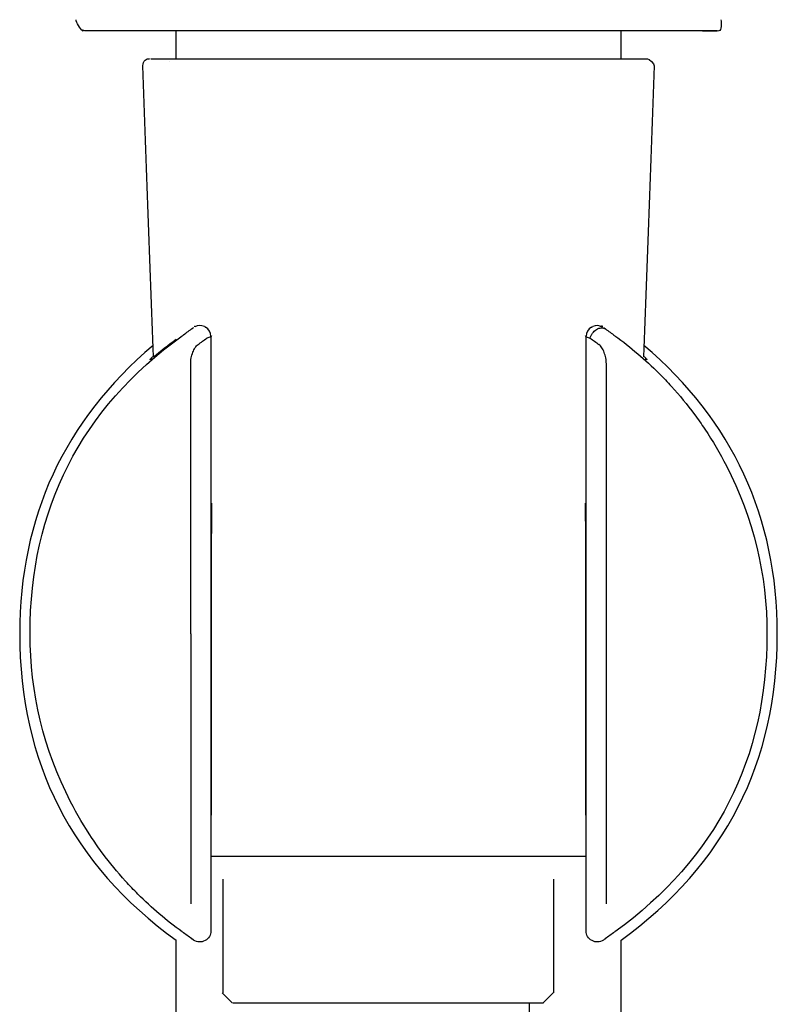
# Model space of a CAD drawing. Units: inches. Extents: x -160 to 370, y -492 to 789.
# Drawn here: x -97 to -63, y 163 to 208 of the extents above; entities that cross this region are included whole.
import ezdxf

# ---------------------------------------------------------------- set-up
doc = ezdxf.new("R2010")
doc.units = ezdxf.units.IN
doc.header["$MEASUREMENT"] = 0

# ---------------------------------------------------------------- blocks, each defined once
blk = doc.blocks.new('block 4')
at = {"color": 7, "lineweight": 25, "true_color": 0xffffff}
blk.add_open_spline([(-90.686, 192.46), (-90.839, 196.681), (-90.998, 201.041), (-91.161, 205.555)], degree=3, dxfattribs=at)
blk = doc.blocks.new('block 5')
at = {"color": 7, "lineweight": 25, "true_color": 0xffffff}
blk.add_open_spline([(-68.184, 205.555), (-68.347, 201.051), (-68.505, 196.691), (-68.658, 192.46)], degree=3, dxfattribs=at)
blk = doc.blocks.new('block 6')
at = {"color": 7, "lineweight": 25, "true_color": 0xffffff}
blk.add_open_spline([(-91.161, 205.555), (-91.161, 205.558), (-91.161, 205.562), (-91.161, 205.566)], degree=3, dxfattribs=at)
blk = doc.blocks.new('block 7')
at = {"color": 7, "lineweight": 25, "true_color": 0xffffff}
blk.add_open_spline([(-68.183, 205.566), (-68.183, 205.562), (-68.183, 205.558), (-68.184, 205.555)], degree=3, dxfattribs=at)
blk = doc.blocks.new('block 8')
at = {"color": 7, "lineweight": 25, "true_color": 0xffffff}
blk.add_open_spline([(-89.114, 205.866), (-86.633, 205.866), (-84.307, 205.866), (-82.109, 205.866)], degree=3, dxfattribs=at)
blk = doc.blocks.new('block 9')
at = {"color": 7, "lineweight": 25, "true_color": 0xffffff}
blk.add_open_spline([(-89.231, 205.866), (-89.223, 205.866), (-89.215, 205.866), (-89.206, 205.866)], degree=3, dxfattribs=at)
blk = doc.blocks.new('block 10')
at = {"color": 7, "lineweight": 25, "true_color": 0xffffff}
blk.add_open_spline([(-89.329, 205.866), (-89.325, 205.866), (-89.321, 205.866), (-89.317, 205.866)], degree=3, dxfattribs=at)
blk = doc.blocks.new('block 11')
at = {"color": 7, "lineweight": 25, "true_color": 0xffffff}
blk.add_open_spline([(-89.442, 205.866), (-89.437, 205.866), (-89.432, 205.866), (-89.432, 205.866)], degree=3, dxfattribs=at)
blk = doc.blocks.new('block 12')
at = {"color": 7, "lineweight": 25, "true_color": 0xffffff}
blk.add_open_spline([(-89.525, 205.866), (-89.518, 205.866), (-89.51, 205.866), (-89.502, 205.866)], degree=3, dxfattribs=at)
blk = doc.blocks.new('block 13')
at = {"color": 7, "lineweight": 25, "true_color": 0xffffff}
blk.add_open_spline([(-89.658, 205.866), (-89.63, 205.866), (-89.602, 205.866), (-89.574, 205.866)], degree=3, dxfattribs=at)
blk = doc.blocks.new('block 14')
at = {"color": 7, "lineweight": 25, "true_color": 0xffffff}
blk.add_open_spline([(-89.728, 205.866), (-89.723, 205.866), (-89.717, 205.866), (-89.711, 205.866)], degree=3, dxfattribs=at)
blk = doc.blocks.new('block 15')
at = {"color": 7, "lineweight": 25, "true_color": 0xffffff}
blk.add_open_spline([(-89.863, 205.866), (-89.827, 205.866), (-89.791, 205.866), (-89.755, 205.866)], degree=3, dxfattribs=at)
blk = doc.blocks.new('block 16')
at = {"color": 7, "lineweight": 25, "true_color": 0xffffff}
blk.add_open_spline([(-89.884, 205.866), (-89.884, 205.866), (-89.874, 205.866), (-89.869, 205.866)], degree=3, dxfattribs=at)
blk = doc.blocks.new('block 17')
at = {"color": 7, "lineweight": 25, "true_color": 0xffffff}
blk.add_open_spline([(-89.97, 205.866), (-89.968, 205.866), (-89.966, 205.866), (-89.966, 205.866)], degree=3, dxfattribs=at)
blk = doc.blocks.new('block 18')
at = {"color": 7, "lineweight": 25, "true_color": 0xffffff}
blk.add_lwpolyline([(-90.808, 205.866), (-90.799, 205.866)], dxfattribs=at)
blk = doc.blocks.new('block 19')
at = {"color": 7, "lineweight": 25, "true_color": 0xffffff}
blk.add_lwpolyline([(-90.836, 205.866), (-90.834, 205.866)], dxfattribs=at)
blk = doc.blocks.new('block 20')
at = {"color": 7, "lineweight": 25, "true_color": 0xffffff}
blk.add_open_spline([(-90.851, 205.866), (-90.851, 205.866), (-90.846, 205.866), (-90.844, 205.866)], degree=3, dxfattribs=at)
blk = doc.blocks.new('block 21')
at = {"color": 7, "lineweight": 25, "true_color": 0xffffff}
blk.add_open_spline([(-90.861, 205.866), (-90.858, 205.866), (-90.856, 205.866), (-90.856, 205.866)], degree=3, dxfattribs=at)
blk = doc.blocks.new('block 22')
at = {"color": 7, "lineweight": 25, "true_color": 0xffffff}
blk.add_open_spline([(-91.161, 205.566), (-91.161, 205.648), (-91.116, 205.747), (-91.057, 205.806), (-90.999, 205.864), (-90.944, 205.866), (-90.861, 205.866)], degree=3, knots=[0, 0, 0, 0, 1, 1, 1, 2, 2, 2, 2], dxfattribs=at)
blk = doc.blocks.new('block 23')
at = {"color": 7, "lineweight": 25, "true_color": 0xffffff}
blk.add_open_spline([(-68.483, 205.866), (-68.4, 205.866), (-68.184, 205.637), (-68.184, 205.555)], degree=3, dxfattribs=at)
blk = doc.blocks.new('block 24')
at = {"color": 7, "lineweight": 25, "true_color": 0xffffff}
blk.add_open_spline([(-68.488, 205.866), (-68.488, 205.866), (-68.485, 205.866), (-68.484, 205.866)], degree=3, dxfattribs=at)
blk = doc.blocks.new('block 25')
at = {"color": 7, "lineweight": 25, "true_color": 0xffffff}
blk.add_open_spline([(-68.546, 205.866), (-68.528, 205.866), (-68.509, 205.866), (-68.491, 205.866)], degree=3, dxfattribs=at)
blk = doc.blocks.new('block 26')
at = {"color": 7, "lineweight": 25, "true_color": 0xffffff}
blk.add_open_spline([(-68.576, 205.866), (-68.567, 205.866), (-68.558, 205.866), (-68.549, 205.866)], degree=3, dxfattribs=at)
blk = doc.blocks.new('block 27')
at = {"color": 7, "lineweight": 25, "true_color": 0xffffff}
blk.add_open_spline([(-68.751, 205.866), (-68.694, 205.866), (-68.638, 205.866), (-68.582, 205.866)], degree=3, dxfattribs=at)
blk = doc.blocks.new('block 29')
at = {"color": 7, "lineweight": 25, "true_color": 0xffffff}
blk.add_open_spline([(-69.671, 205.866), (-69.671, 206.175), (-69.671, 206.54), (-69.671, 207.116)], degree=3, dxfattribs=at)
blk = doc.blocks.new('block 30')
at = {"color": 7, "lineweight": 25, "true_color": 0xffffff}
blk.add_open_spline([(-69.671, -361.141), (-69.671, -185.302), (-69.671, -9.599), (-69.671, 166.239)], degree=3, dxfattribs=at)
blk = doc.blocks.new('block 32')
at = {"color": 7, "lineweight": 25, "true_color": 0xffffff}
blk.add_open_spline([(-89.671, 205.866), (-89.671, 206.175), (-89.671, 206.54), (-89.671, 207.116)], degree=3, dxfattribs=at)
blk = doc.blocks.new('block 33')
at = {"color": 7, "lineweight": 25, "true_color": 0xffffff}
blk.add_open_spline([(-89.671, 25.543), (-89.671, 72.486), (-89.671, 119.295), (-89.671, 166.238)], degree=3, dxfattribs=at)
blk = doc.blocks.new('block 66')
at = {"color": 7, "lineweight": 25, "true_color": 0xffffff}
blk.add_open_spline([(-67.964, 191.724), (-67.772, 191.532), (-67.586, 191.336), (-67.404, 191.135)], degree=3, dxfattribs=at)
blk = doc.blocks.new('block 67')
at = {"color": 7, "lineweight": 25, "true_color": 0xffffff}
blk.add_open_spline([(-67.404, 191.135), (-67.039, 190.733), (-66.696, 190.315), (-66.373, 189.879)], degree=3, dxfattribs=at)
blk = doc.blocks.new('block 68')
at = {"color": 7, "lineweight": 25, "true_color": 0xffffff}
blk.add_open_spline([(-66.372, 189.879), (-66.211, 189.662), (-66.055, 189.44), (-65.904, 189.215)], degree=3, dxfattribs=at)
blk = doc.blocks.new('block 69')
at = {"color": 7, "lineweight": 25, "true_color": 0xffffff}
blk.add_open_spline([(-65.904, 189.215), (-65.55, 188.685), (-65.228, 188.137), (-64.937, 187.571)], degree=3, dxfattribs=at)
blk = doc.blocks.new('block 70')
at = {"color": 7, "lineweight": 25, "true_color": 0xffffff}
blk.add_open_spline([(-69.943, 193.412), (-69.239, 192.901), (-68.579, 192.338), (-67.964, 191.724)], degree=3, dxfattribs=at)
blk = doc.blocks.new('block 71')
at = {"color": 7, "lineweight": 25, "true_color": 0xffffff}
blk.add_open_spline([(-91.381, 168.307), (-91.572, 168.498), (-91.759, 168.695), (-91.941, 168.895)], degree=3, dxfattribs=at)
blk = doc.blocks.new('block 72')
at = {"color": 7, "lineweight": 25, "true_color": 0xffffff}
blk.add_open_spline([(-91.941, 168.895), (-92.305, 169.297), (-92.649, 169.716), (-92.972, 170.151)], degree=3, dxfattribs=at)
blk = doc.blocks.new('block 73')
at = {"color": 7, "lineweight": 25, "true_color": 0xffffff}
blk.add_open_spline([(-92.972, 170.151), (-93.134, 170.369), (-93.29, 170.59), (-93.44, 170.816)], degree=3, dxfattribs=at)
blk = doc.blocks.new('block 74')
at = {"color": 7, "lineweight": 25, "true_color": 0xffffff}
blk.add_open_spline([(-93.441, 170.816), (-93.795, 171.346), (-94.117, 171.894), (-94.408, 172.461)], degree=3, dxfattribs=at)
blk = doc.blocks.new('block 75')
at = {"color": 7, "lineweight": 25, "true_color": 0xffffff}
blk.add_open_spline([(-89.402, 166.619), (-90.106, 167.129), (-90.765, 167.692), (-91.381, 168.307)], degree=3, dxfattribs=at)
blk = doc.blocks.new('block 76')
at = {"color": 7, "lineweight": 25, "true_color": 0xffffff}
blk.add_open_spline([(-71.242, 168.381), (-71.243, 168.855), (-71.243, 169.329), (-71.244, 169.804)], degree=3, dxfattribs=at)
blk = doc.blocks.new('block 77')
at = {"color": 7, "lineweight": 25, "true_color": 0xffffff}
blk.add_open_spline([(-88.101, 169.803), (-88.102, 169.329), (-88.102, 168.855), (-88.103, 168.38)], degree=3, dxfattribs=at)
blk = doc.blocks.new('block 81')
at = {"color": 7, "lineweight": 25, "true_color": 0xffffff}
blk.add_open_spline([(-65.18, 207.623), (-65.178, 207.484), (-65.138, 207.128), (-65.277, 207.116), (-65.373, 207.107), (-65.539, 207.116), (-65.678, 207.115)], degree=3, knots=[0, 0, 0, 0, 1, 1, 1, 2, 2, 2, 2], dxfattribs=at)
blk = doc.blocks.new('block 85')
at = {"color": 7, "lineweight": 25, "true_color": 0xffffff}
blk.add_open_spline([(-93.665, 207.116), (-93.731, 207.116), (-93.797, 207.129), (-93.859, 207.155), (-93.918, 207.18), (-93.832, 207.075), (-93.877, 207.121), (-93.971, 207.215), (-94.168, 207.49), (-94.165, 207.623)], degree=3, knots=[0, 0, 0, 0, 1, 1, 1, 2, 2, 2, 3, 3, 3, 3], dxfattribs=at)
blk = doc.blocks.new('block 86')
at = {"color": 7, "lineweight": 25, "true_color": 0xffffff}
blk.add_open_spline([(-91.486, 207.116), (-91.671, 207.116), (-93.221, 207.116), (-93.646, 207.116)], degree=3, dxfattribs=at)
blk = doc.blocks.new('block 87')
at = {"color": 7, "lineweight": 25, "true_color": 0xffffff}
blk.add_open_spline([(-86.144, 207.116), (-87.071, 207.116), (-88.11, 207.116), (-89.318, 207.116)], degree=3, dxfattribs=at)
blk = doc.blocks.new('block 88')
at = {"color": 7, "lineweight": 25, "true_color": 0xffffff}
blk.add_open_spline([(-86.03, 207.116), (-86.034, 207.116), (-86.038, 207.116), (-86.041, 207.116)], degree=3, dxfattribs=at)
blk = doc.blocks.new('block 89')
at = {"color": 7, "lineweight": 25, "true_color": 0xffffff}
blk.add_open_spline([(-77.823, 207.116), (-77.875, 207.116), (-77.927, 207.116), (-77.979, 207.116)], degree=3, dxfattribs=at)
blk = doc.blocks.new('block 90')
at = {"color": 7, "lineweight": 25, "true_color": 0xffffff}
blk.add_open_spline([(-77.594, 207.116), (-77.65, 207.116), (-77.707, 207.116), (-77.764, 207.116)], degree=3, dxfattribs=at)
blk = doc.blocks.new('block 91')
at = {"color": 7, "lineweight": 25, "true_color": 0xffffff}
blk.add_open_spline([(-76.627, 207.116), (-76.855, 207.116), (-77.105, 207.116), (-77.588, 207.116)], degree=3, dxfattribs=at)
blk = doc.blocks.new('block 92')
at = {"color": 7, "lineweight": 25, "true_color": 0xffffff}
blk.add_open_spline([(-76.464, 207.116), (-76.5, 207.116), (-76.536, 207.116), (-76.572, 207.116)], degree=3, dxfattribs=at)
blk = doc.blocks.new('block 93')
at = {"color": 7, "lineweight": 25, "true_color": 0xffffff}
blk.add_open_spline([(-69.21, 207.116), (-69.224, 207.116), (-69.238, 207.116), (-69.253, 207.116)], degree=3, dxfattribs=at)
blk = doc.blocks.new('block 94')
at = {"color": 7, "lineweight": 25, "true_color": 0xffffff}
blk.add_open_spline([(-67.25, 207.116), (-67.769, 207.116), (-68.378, 207.116), (-69.173, 207.116)], degree=3, dxfattribs=at)
blk = doc.blocks.new('block 117')
at = {"color": 7, "lineweight": 25, "true_color": 0xffffff}
blk.add_open_spline([(-88.101, 170.015), (-85.96, 170.015), (-83.819, 170.015), (-81.679, 170.015)], degree=3, dxfattribs=at)
blk = doc.blocks.new('block 118')
at = {"color": 7, "lineweight": 25, "true_color": 0xffffff}
blk.add_open_spline([(-81.679, 170.015), (-78.2, 170.015), (-74.722, 170.015), (-71.244, 170.015)], degree=3, dxfattribs=at)
blk = doc.blocks.new('block 119')
at = {"color": 7, "lineweight": 25, "true_color": 0xffffff}
blk.add_open_spline([(-89.206, 205.866), (-89.175, 205.866), (-89.145, 205.866), (-89.114, 205.866)], degree=3, dxfattribs=at)
blk = doc.blocks.new('block 120')
at = {"color": 7, "lineweight": 25, "true_color": 0xffffff}
blk.add_open_spline([(-89.317, 205.866), (-89.288, 205.866), (-89.26, 205.866), (-89.231, 205.866)], degree=3, dxfattribs=at)
blk = doc.blocks.new('block 121')
at = {"color": 7, "lineweight": 25, "true_color": 0xffffff}
blk.add_open_spline([(-89.427, 205.866), (-89.394, 205.866), (-89.361, 205.866), (-89.329, 205.866)], degree=3, dxfattribs=at)
blk = doc.blocks.new('block 122')
at = {"color": 7, "lineweight": 25, "true_color": 0xffffff}
blk.add_open_spline([(-89.502, 205.866), (-89.482, 205.866), (-89.462, 205.866), (-89.442, 205.866)], degree=3, dxfattribs=at)
blk = doc.blocks.new('block 123')
at = {"color": 7, "lineweight": 25, "true_color": 0xffffff}
blk.add_open_spline([(-89.574, 205.866), (-89.558, 205.866), (-89.542, 205.866), (-89.525, 205.866)], degree=3, dxfattribs=at)
blk = doc.blocks.new('block 124')
at = {"color": 7, "lineweight": 25, "true_color": 0xffffff}
blk.add_open_spline([(-89.711, 205.866), (-89.693, 205.866), (-89.676, 205.866), (-89.658, 205.866)], degree=3, dxfattribs=at)
blk = doc.blocks.new('block 125')
at = {"color": 7, "lineweight": 25, "true_color": 0xffffff}
blk.add_open_spline([(-89.755, 205.866), (-89.746, 205.866), (-89.737, 205.866), (-89.728, 205.866)], degree=3, dxfattribs=at)
blk = doc.blocks.new('block 126')
at = {"color": 7, "lineweight": 25, "true_color": 0xffffff}
blk.add_open_spline([(-89.869, 205.866), (-89.869, 205.866), (-89.865, 205.866), (-89.863, 205.866)], degree=3, dxfattribs=at)
blk = doc.blocks.new('block 127')
at = {"color": 7, "lineweight": 25, "true_color": 0xffffff}
blk.add_open_spline([(-90.799, 205.866), (-90.772, 205.866), (-89.911, 205.866), (-89.884, 205.866)], degree=3, dxfattribs=at)
blk = doc.blocks.new('block 128')
at = {"color": 7, "lineweight": 25, "true_color": 0xffffff}
blk.add_lwpolyline([(-89.975, 205.724), (-89.975, 205.724)], dxfattribs=at)
blk = doc.blocks.new('block 129')
at = {"color": 7, "lineweight": 25, "true_color": 0xffffff}
blk.add_lwpolyline([(-90.799, 205.866), (-90.792, 205.866)], dxfattribs=at)
blk = doc.blocks.new('block 130')
at = {"color": 7, "lineweight": 25, "true_color": 0xffffff}
blk.add_lwpolyline([(-68.491, 205.866), (-68.488, 205.866)], dxfattribs=at)
blk = doc.blocks.new('block 131')
at = {"color": 7, "lineweight": 25, "true_color": 0xffffff}
blk.add_open_spline([(-68.549, 205.866), (-68.548, 205.866), (-68.547, 205.866), (-68.547, 205.866)], degree=3, dxfattribs=at)
blk = doc.blocks.new('block 132')
at = {"color": 7, "lineweight": 25, "true_color": 0xffffff}
blk.add_open_spline([(-68.582, 205.866), (-68.582, 205.866), (-68.578, 205.866), (-68.576, 205.866)], degree=3, dxfattribs=at)
blk = doc.blocks.new('block 133')
at = {"color": 7, "lineweight": 25, "true_color": 0xffffff}
blk.add_open_spline([(-82.103, 205.866), (-77.508, 205.866), (-73.062, 205.866), (-68.751, 205.866)], degree=3, dxfattribs=at)
blk = doc.blocks.new('block 163')
at = {"color": 7, "lineweight": 25, "true_color": 0xffffff}
blk.add_open_spline([(-96.696, 180.015), (-96.697, 174.229), (-94.355, 169.636), (-89.671, 166.238)], degree=3, dxfattribs=at)
blk = doc.blocks.new('block 164')
at = {"color": 7, "lineweight": 25, "true_color": 0xffffff}
blk.add_open_spline([(-69.671, 166.239), (-64.989, 169.638), (-62.648, 174.23), (-62.649, 180.015)], degree=3, dxfattribs=at)
blk = doc.blocks.new('block 165')
at = {"color": 7, "lineweight": 25, "true_color": 0xffffff}
blk.add_open_spline([(-62.649, 180.015), (-62.649, 185.26), (-64.646, 189.581), (-68.64, 192.98)], degree=3, dxfattribs=at)
blk = doc.blocks.new('block 166')
at = {"color": 7, "lineweight": 25, "true_color": 0xffffff}
blk.add_open_spline([(-90.705, 192.979), (-94.7, 189.581), (-96.697, 185.26), (-96.696, 180.015)], degree=3, dxfattribs=at)
blk = doc.blocks.new('block 167')
at = {"color": 7, "lineweight": 25, "true_color": 0xffffff}
blk.add_open_spline([(-69.961, 166.605), (-70.101, 166.502), (-70.242, 166.401), (-70.384, 166.302)], degree=3, dxfattribs=at)
blk = doc.blocks.new('block 168')
at = {"color": 7, "lineweight": 25, "true_color": 0xffffff}
blk.add_open_spline([(-70.37, 193.718), (-70.232, 193.623), (-70.096, 193.525), (-69.961, 193.425)], degree=3, dxfattribs=at)
blk = doc.blocks.new('block 169')
at = {"color": 7, "lineweight": 25, "true_color": 0xffffff}
blk.add_open_spline([(-71.005, 193.793), (-71.15, 193.702), (-71.228, 193.572), (-71.239, 193.402)], degree=3, dxfattribs=at)
blk = doc.blocks.new('block 170')
at = {"color": 7, "lineweight": 25, "true_color": 0xffffff}
blk.add_open_spline([(-70.491, 193.802), (-70.639, 193.887), (-70.791, 193.894), (-70.946, 193.824)], degree=3, dxfattribs=at)
blk = doc.blocks.new('block 171')
at = {"color": 7, "lineweight": 25, "true_color": 0xffffff}
blk.add_open_spline([(-70.463, 193.784), (-70.459, 193.78), (-70.428, 193.758), (-70.37, 193.718)], degree=3, dxfattribs=at)
blk = doc.blocks.new('block 172')
at = {"color": 7, "lineweight": 25, "true_color": 0xffffff}
blk.add_open_spline([(-70.494, 193.823), (-70.51, 193.833), (-70.526, 193.843), (-70.543, 193.851)], degree=3, dxfattribs=at)
blk = doc.blocks.new('block 173')
at = {"color": 7, "lineweight": 25, "true_color": 0xffffff}
blk.add_open_spline([(-70.617, 193.851), (-70.606, 193.848), (-70.595, 193.845), (-70.584, 193.842)], degree=3, dxfattribs=at)
blk = doc.blocks.new('block 174')
at = {"color": 7, "lineweight": 25, "true_color": 0xffffff}
blk.add_open_spline([(-71.005, 193.792), (-70.986, 193.804), (-70.967, 193.815), (-70.946, 193.824)], degree=3, dxfattribs=at)
blk = doc.blocks.new('block 175')
at = {"color": 7, "lineweight": 25, "true_color": 0xffffff}
blk.add_open_spline([(-71.241, 193.368), (-71.241, 193.375), (-71.24, 193.382), (-71.24, 193.388)], degree=3, dxfattribs=at)
blk = doc.blocks.new('block 176')
at = {"color": 7, "lineweight": 25, "true_color": 0xffffff}
blk.add_open_spline([(-88.822, 193.84), (-88.832, 193.835), (-88.841, 193.829), (-88.851, 193.823)], degree=3, dxfattribs=at)
blk = doc.blocks.new('block 177')
at = {"color": 7, "lineweight": 25, "true_color": 0xffffff}
blk.add_open_spline([(-88.105, 193.388), (-88.104, 193.382), (-88.104, 193.375), (-88.104, 193.368)], degree=3, dxfattribs=at)
blk = doc.blocks.new('block 178')
at = {"color": 7, "lineweight": 25, "true_color": 0xffffff}
blk.add_open_spline([(-88.399, 193.824), (-88.378, 193.815), (-88.359, 193.804), (-88.34, 193.792)], degree=3, dxfattribs=at)
blk = doc.blocks.new('block 179')
at = {"color": 7, "lineweight": 25, "true_color": 0xffffff}
blk.add_open_spline([(-88.398, 193.824), (-88.545, 193.89), (-88.69, 193.886), (-88.833, 193.813)], degree=3, dxfattribs=at)
blk = doc.blocks.new('block 180')
at = {"color": 7, "lineweight": 25, "true_color": 0xffffff}
blk.add_open_spline([(-88.105, 193.402), (-88.117, 193.572), (-88.195, 193.702), (-88.34, 193.793)], degree=3, dxfattribs=at)
blk = doc.blocks.new('block 181')
at = {"color": 7, "lineweight": 25, "true_color": 0xffffff}
blk.add_open_spline([(-88.975, 193.718), (-88.917, 193.758), (-88.886, 193.78), (-88.882, 193.784)], degree=3, dxfattribs=at)
blk = doc.blocks.new('block 182')
at = {"color": 7, "lineweight": 25, "true_color": 0xffffff}
blk.add_open_spline([(-89.384, 193.425), (-89.249, 193.525), (-89.113, 193.623), (-88.975, 193.718)], degree=3, dxfattribs=at)
blk = doc.blocks.new('block 183')
at = {"color": 7, "lineweight": 25, "true_color": 0xffffff}
blk.add_open_spline([(-88.961, 166.302), (-89.103, 166.401), (-89.244, 166.502), (-89.384, 166.605)], degree=3, dxfattribs=at)
blk = doc.blocks.new('block 184')
at = {"color": 7, "lineweight": 25, "true_color": 0xffffff}
blk.add_open_spline([(-88.883, 166.248), (-88.887, 166.251), (-88.913, 166.27), (-88.961, 166.302)], degree=3, dxfattribs=at)
blk = doc.blocks.new('block 185')
at = {"color": 7, "lineweight": 25, "true_color": 0xffffff}
blk.add_open_spline([(-70.456, 166.25), (-70.452, 166.253), (-70.447, 166.256), (-70.44, 166.26), (-70.425, 166.27), (-70.4, 166.286), (-70.36, 166.313)], degree=3, knots=[0, 0, 0, 0, 1, 1, 1, 2, 2, 2, 2], dxfattribs=at)
blk = doc.blocks.new('block 186')
at = {"color": 7, "lineweight": 25, "true_color": 0xffffff}
blk.add_open_spline([(-63.112, 180.015), (-63.113, 174.389), (-65.389, 169.923), (-69.943, 166.618)], degree=3, dxfattribs=at)
blk = doc.blocks.new('block 187')
at = {"color": 7, "lineweight": 25, "true_color": 0xffffff}
blk.add_open_spline([(-64.937, 187.571), (-63.721, 185.199), (-63.112, 182.681), (-63.112, 180.015)], degree=3, dxfattribs=at)
blk = doc.blocks.new('block 188')
at = {"color": 7, "lineweight": 25, "true_color": 0xffffff}
blk.add_open_spline([(-96.232, 180.015), (-96.232, 185.642), (-93.955, 190.107), (-89.402, 193.412)], degree=3, dxfattribs=at)
blk = doc.blocks.new('block 189')
at = {"color": 7, "lineweight": 25, "true_color": 0xffffff}
blk.add_open_spline([(-94.408, 172.461), (-95.624, 174.832), (-96.232, 177.35), (-96.232, 180.015)], degree=3, dxfattribs=at)
blk = doc.blocks.new('block 190')
at = {"color": 7, "lineweight": 25, "true_color": 0xffffff}
blk.add_open_spline([(-88.985, 166.313), (-88.944, 166.286), (-88.92, 166.27), (-88.904, 166.26), (-88.9, 166.257), (-88.897, 166.255), (-88.897, 166.255)], degree=3, knots=[0, 0, 0, 0, 1, 1, 1, 2, 2, 2, 2], dxfattribs=at)
blk = doc.blocks.new('block 191')
at = {"color": 7, "lineweight": 25, "true_color": 0xffffff}
blk.add_open_spline([(-68.58, 192.396), (-68.546, 192.369), (-68.522, 192.351), (-68.51, 192.343), (-68.487, 192.328), (-68.502, 192.348), (-68.555, 192.401), (-68.58, 192.427), (-68.614, 192.46), (-68.657, 192.5)], degree=3, knots=[0, 0, 0, 0, 1, 1, 1, 2, 2, 2, 3, 3, 3, 3], dxfattribs=at)
blk = doc.blocks.new('block 192')
at = {"color": 7, "lineweight": 25, "true_color": 0xffffff}
blk.add_open_spline([(-90.686, 192.46), (-90.356, 192.735), (-90.018, 193.001), (-89.671, 193.257)], degree=3, dxfattribs=at)
blk = doc.blocks.new('block 193')
at = {"color": 7, "lineweight": 25, "true_color": 0xffffff}
blk.add_open_spline([(-90.688, 192.5), (-90.73, 192.46), (-90.765, 192.426), (-90.79, 192.401), (-90.843, 192.347), (-90.858, 192.327), (-90.835, 192.342), (-90.822, 192.351), (-90.797, 192.37), (-90.761, 192.399)], degree=3, knots=[0, 0, 0, 0, 1, 1, 1, 2, 2, 2, 3, 3, 3, 3], dxfattribs=at)
blk = doc.blocks.new('block 194')
at = {"color": 7, "lineweight": 25, "true_color": 0xffffff}
blk.add_open_spline([(-89.318, 207.116), (-89.478, 207.116), (-89.635, 207.116), (-89.789, 207.116), (-90.303, 207.116), (-90.837, 207.116), (-91.486, 207.116)], degree=3, knots=[0, 0, 0, 0, 1, 1, 1, 2, 2, 2, 2], dxfattribs=at)
blk = doc.blocks.new('block 195')
at = {"color": 7, "lineweight": 25, "true_color": 0xffffff}
blk.add_open_spline([(-86.041, 207.116), (-86.075, 207.116), (-86.109, 207.116), (-86.144, 207.116)], degree=3, dxfattribs=at)
blk = doc.blocks.new('block 196')
at = {"color": 7, "lineweight": 25, "true_color": 0xffffff}
blk.add_open_spline([(-82.714, 207.116), (-83.48, 207.116), (-84.329, 207.116), (-85.319, 207.116), (-85.559, 207.116), (-85.797, 207.116), (-86.03, 207.116)], degree=3, knots=[0, 0, 0, 0, 1, 1, 1, 2, 2, 2, 2], dxfattribs=at)
blk = doc.blocks.new('block 197')
at = {"color": 7, "lineweight": 25, "true_color": 0xffffff}
blk.add_open_spline([(-77.979, 207.116), (-78.645, 207.116), (-79.317, 207.116), (-79.989, 207.116), (-80.777, 207.116), (-81.667, 207.116), (-82.714, 207.116)], degree=3, knots=[0, 0, 0, 0, 1, 1, 1, 2, 2, 2, 2], dxfattribs=at)
blk = doc.blocks.new('block 198')
at = {"color": 7, "lineweight": 25, "true_color": 0xffffff}
blk.add_open_spline([(-77.764, 207.116), (-77.783, 207.116), (-77.803, 207.116), (-77.823, 207.116)], degree=3, dxfattribs=at)
blk = doc.blocks.new('block 199')
at = {"color": 7, "lineweight": 25, "true_color": 0xffffff}
blk.add_lwpolyline([(-77.588, 207.116), (-77.594, 207.116)], dxfattribs=at)
blk = doc.blocks.new('block 200')
at = {"color": 7, "lineweight": 25, "true_color": 0xffffff}
blk.add_open_spline([(-76.572, 207.116), (-76.591, 207.116), (-76.609, 207.116), (-76.627, 207.116)], degree=3, dxfattribs=at)
blk = doc.blocks.new('block 201')
at = {"color": 7, "lineweight": 25, "true_color": 0xffffff}
blk.add_open_spline([(-72.16, 207.116), (-72.934, 207.116), (-73.755, 207.116), (-74.611, 207.116), (-75.095, 207.116), (-75.68, 207.116), (-76.464, 207.116)], degree=3, knots=[0, 0, 0, 0, 1, 1, 1, 2, 2, 2, 2], dxfattribs=at)
blk = doc.blocks.new('block 202')
at = {"color": 7, "lineweight": 25, "true_color": 0xffffff}
blk.add_open_spline([(-69.253, 207.116), (-70.092, 207.116), (-71.04, 207.116), (-72.16, 207.116)], degree=3, dxfattribs=at)
blk = doc.blocks.new('block 203')
at = {"color": 7, "lineweight": 25, "true_color": 0xffffff}
blk.add_open_spline([(-69.173, 207.116), (-69.186, 207.116), (-69.198, 207.116), (-69.21, 207.116)], degree=3, dxfattribs=at)
blk = doc.blocks.new('block 204')
at = {"color": 7, "lineweight": 25, "true_color": 0xffffff}
blk.add_open_spline([(-66.007, 207.116), (-64.407, 207.116), (-66.153, 207.116), (-66.867, 207.116), (-66.987, 207.116), (-67.114, 207.116), (-67.25, 207.116)], degree=3, knots=[0, 0, 0, 0, 1, 1, 1, 2, 2, 2, 2], dxfattribs=at)
blk = doc.blocks.new('block 205')
at = {"color": 7, "lineweight": 25, "true_color": 0xffffff}
blk.add_open_spline([(-93.646, 207.116), (-93.646, 207.116), (-93.658, 207.116), (-93.665, 207.116)], degree=3, dxfattribs=at)
blk = doc.blocks.new('block 389')
at = {"color": 7, "lineweight": 25, "true_color": 0xffffff}
blk.add_open_spline([(-89.013, 180.015), (-89.013, 184.061), (-89.013, 188.106), (-89.013, 192.152)], degree=3, dxfattribs=at)
blk = doc.blocks.new('block 390')
at = {"color": 7, "lineweight": 25, "true_color": 0xffffff}
blk.add_open_spline([(-70.332, 167.878), (-70.332, 171.924), (-70.332, 175.97), (-70.332, 180.015)], degree=3, dxfattribs=at)
blk = doc.blocks.new('block 391')
at = {"color": 7, "lineweight": 25, "true_color": 0xffffff}
blk.add_open_spline([(-71.06, 193.305), (-70.927, 193.212), (-70.794, 193.117), (-70.664, 193.021)], degree=3, dxfattribs=at)
blk = doc.blocks.new('block 392')
at = {"color": 7, "lineweight": 25, "true_color": 0xffffff}
blk.add_open_spline([(-70.331, 192.152), (-70.332, 192.241), (-70.341, 192.331), (-70.358, 192.418), (-70.375, 192.505), (-70.399, 192.589), (-70.428, 192.665), (-70.458, 192.745), (-70.494, 192.817), (-70.534, 192.877), (-70.574, 192.937), (-70.618, 192.987), (-70.664, 193.021)], degree=3, knots=[0, 0, 0, 0, 1, 1, 1, 2, 2, 2, 3, 3, 3, 4, 4, 4, 4], dxfattribs=at)
blk = doc.blocks.new('block 393')
at = {"color": 7, "lineweight": 25, "true_color": 0xffffff}
blk.add_open_spline([(-70.332, 180.015), (-70.331, 184.061), (-70.331, 188.106), (-70.331, 192.152)], degree=3, dxfattribs=at)
blk = doc.blocks.new('block 394')
at = {"color": 7, "lineweight": 25, "true_color": 0xffffff}
blk.add_lwpolyline([(-89.013, 192.152), (-89.012, 192.217), (-89.007, 192.283), (-88.999, 192.349), (-88.988, 192.415), (-88.973, 192.481), (-88.956, 192.546), (-88.937, 192.609), (-88.915, 192.669), (-88.891, 192.727), (-88.865, 192.782), (-88.837, 192.833), (-88.808, 192.88), (-88.777, 192.923), (-88.746, 192.961), (-88.714, 192.993), (-88.681, 193.02)], dxfattribs=at)
blk = doc.blocks.new('block 395')
at = {"color": 7, "lineweight": 25, "true_color": 0xffffff}
blk.add_open_spline([(-88.681, 193.02), (-88.55, 193.117), (-88.418, 193.212), (-88.285, 193.305)], degree=3, dxfattribs=at)
blk = doc.blocks.new('block 396')
at = {"color": 7, "lineweight": 25, "true_color": 0xffffff}
blk.add_open_spline([(-89.013, 180.015), (-89.013, 175.97), (-89.013, 171.924), (-89.013, 167.878)], degree=3, dxfattribs=at)
blk = doc.blocks.new('block 397')
at = {"color": 7, "lineweight": 25, "true_color": 0xffffff}
blk.add_lwpolyline([(-71.06, 193.304), (-71.06, 193.304)], dxfattribs=at)
blk = doc.blocks.new('block 398')
at = {"color": 7, "lineweight": 25, "true_color": 0xffffff}
blk.add_open_spline([(-70.462, 166.247), (-70.628, 166.136), (-70.8, 166.128), (-70.976, 166.222), (-71.152, 166.316), (-71.24, 166.463), (-71.24, 166.662)], degree=3, knots=[0, 0, 0, 0, 1, 1, 1, 2, 2, 2, 2], dxfattribs=at)
blk = doc.blocks.new('block 399')
at = {"color": 7, "lineweight": 25, "true_color": 0xffffff}
blk.add_open_spline([(-71.06, 193.305), (-71.05, 193.346), (-71.036, 193.386), (-71.019, 193.425), (-71.001, 193.463), (-70.979, 193.499), (-70.955, 193.533), (-70.906, 193.6), (-70.845, 193.658), (-70.774, 193.701), (-70.709, 193.739), (-70.636, 193.765), (-70.561, 193.769), (-70.494, 193.772), (-70.425, 193.756), (-70.37, 193.718)], degree=3, knots=[0, 0, 0, 0, 1, 1, 1, 2, 2, 2, 3, 3, 3, 4, 4, 4, 5, 5, 5, 5], dxfattribs=at)
blk = doc.blocks.new('block 400')
at = {"color": 7, "lineweight": 25, "true_color": 0xffffff}
blk.add_open_spline([(-71.241, 193.368), (-71.181, 193.346), (-71.121, 193.325), (-71.06, 193.305)], degree=3, dxfattribs=at)
blk = doc.blocks.new('block 401')
at = {"color": 7, "lineweight": 25, "true_color": 0xffffff}
blk.add_open_spline([(-88.104, 193.368), (-88.164, 193.346), (-88.224, 193.325), (-88.285, 193.305)], degree=3, dxfattribs=at)
blk = doc.blocks.new('block 402')
at = {"color": 7, "lineweight": 25, "true_color": 0xffffff}
blk.add_open_spline([(-88.105, 166.662), (-88.105, 166.462), (-88.193, 166.316), (-88.369, 166.222), (-88.545, 166.128), (-88.716, 166.136), (-88.882, 166.247)], degree=3, knots=[0, 0, 0, 0, 1, 1, 1, 2, 2, 2, 2], dxfattribs=at)
blk = doc.blocks.new('block 403')
at = {"color": 7, "lineweight": 25, "true_color": 0xffffff}
blk.add_open_spline([(-71.242, 168.281), (-71.248, 174.15), (-71.255, 180.019), (-71.262, 185.887)], degree=3, dxfattribs=at)
blk = doc.blocks.new('block 404')
at = {"color": 7, "lineweight": 25, "true_color": 0xffffff}
blk.add_open_spline([(-71.241, 193.368), (-71.25, 193.38), (-71.259, 193.392), (-71.269, 193.404)], degree=3, dxfattribs=at)
blk = doc.blocks.new('block 405')
at = {"color": 7, "lineweight": 25, "true_color": 0xffffff}
blk.add_open_spline([(-71.241, 167.895), (-71.241, 176.386), (-71.241, 184.877), (-71.241, 193.368)], degree=3, dxfattribs=at)
blk = doc.blocks.new('block 406')
at = {"color": 7, "lineweight": 25, "true_color": 0xffffff}
blk.add_open_spline([(-71.24, 166.663), (-71.24, 167.074), (-71.241, 167.484), (-71.241, 167.895)], degree=3, dxfattribs=at)
blk = doc.blocks.new('block 407')
at = {"color": 7, "lineweight": 25, "true_color": 0xffffff}
blk.add_open_spline([(-88.104, 167.895), (-88.104, 167.484), (-88.104, 167.074), (-88.105, 166.663)], degree=3, dxfattribs=at)
blk = doc.blocks.new('block 408')
at = {"color": 7, "lineweight": 25, "true_color": 0xffffff}
blk.add_open_spline([(-88.083, 185.887), (-88.09, 180.019), (-88.097, 174.15), (-88.103, 168.281)], degree=3, dxfattribs=at)
blk = doc.blocks.new('block 409')
at = {"color": 7, "lineweight": 25, "true_color": 0xffffff}
blk.add_open_spline([(-88.104, 193.368), (-88.104, 184.877), (-88.104, 176.386), (-88.104, 167.895)], degree=3, dxfattribs=at)
blk = doc.blocks.new('block 410')
at = {"color": 7, "lineweight": 25, "true_color": 0xffffff}
blk.add_open_spline([(-88.076, 193.404), (-88.086, 193.392), (-88.095, 193.38), (-88.104, 193.368)], degree=3, dxfattribs=at)
blk = doc.blocks.new('block 432')
at = {"color": 7, "lineweight": 25, "true_color": 0xffffff}
blk.add_lwpolyline([(-72.693, 163.866), (-72.693, 168.979)], dxfattribs=at)
blk = doc.blocks.new('block 433')
at = {"color": 7, "lineweight": 25, "true_color": 0xffffff}
blk.add_lwpolyline([(-87.566, 168.979), (-87.566, 163.866)], dxfattribs=at)
blk = doc.blocks.new('block 434')
at = {"color": 7, "lineweight": 25, "true_color": 0xffffff}
blk.add_lwpolyline([(-87.602, 163.866), (-87.137, 163.401)], dxfattribs=at)
blk = doc.blocks.new('block 435')
at = {"color": 7, "lineweight": 25, "true_color": 0xffffff}
blk.add_lwpolyline([(-73.193, 163.401), (-72.728, 163.866)], dxfattribs=at)
blk = doc.blocks.new('block 436')
at = {"color": 7, "lineweight": 25, "true_color": 0xffffff}
blk.add_lwpolyline([(-73.157, 163.401), (-87.102, 163.401)], dxfattribs=at)
blk = doc.blocks.new('block 548')
at = {"color": 7, "lineweight": 25, "true_color": 0xffffff}
blk.add_lwpolyline([(-73.786, 161.672), (-73.785, 161.858), (-73.785, 161.906), (-73.785, 161.946), (-73.785, 161.976), (-73.785, 161.994), (-73.78, 163.404)], dxfattribs=at)

msp = doc.modelspace()

# ---------------------------------------------------------------- block references
for name in ['block 85', 'block 81', 'block 205', 'block 86', 'block 194', 'block 32', 'block 87', 'block 195', 'block 88', 'block 196', 'block 197', 'block 89', 'block 198', 'block 90', 'block 199', 'block 91', 'block 200', 'block 92', 'block 201', 'block 202', 'block 29', 'block 93', 'block 203', 'block 94', 'block 204', 'block 22', 'block 21', 'block 20', 'block 19', 'block 18', 'block 127', 'block 129', 'block 17', 'block 16', 'block 126', 'block 15', 'block 125', 'block 14', 'block 124', 'block 13', 'block 123', 'block 12', 'block 122', 'block 11', 'block 121', 'block 10', 'block 120', 'block 9', 'block 119', 'block 8', 'block 133', 'block 27', 'block 132', 'block 26', 'block 131', 'block 25', 'block 130', 'block 24', 'block 23', 'block 6', 'block 4', 'block 128', 'block 5', 'block 7', 'block 170', 'block 182', 'block 181', 'block 176', 'block 179', 'block 178', 'block 180', 'block 169', 'block 399', 'block 174', 'block 173', 'block 172', 'block 171', 'block 168', 'block 188', 'block 192', 'block 394', 'block 395', 'block 401', 'block 177', 'block 410', 'block 409', 'block 404', 'block 175', 'block 400', 'block 405', 'block 391', 'block 397', 'block 392', 'block 70', 'block 166', 'block 165', 'block 193', 'block 389', 'block 393', 'block 191', 'block 66', 'block 67', 'block 68', 'block 69', 'block 187', 'block 408', 'block 403', 'block 163', 'block 189', 'block 396', 'block 390', 'block 186', 'block 164', 'block 74', 'block 73', 'block 72', 'block 117', 'block 118', 'block 77', 'block 76', 'block 71', 'block 433', 'block 432', 'block 75', 'block 407', 'block 406', 'block 183', 'block 402', 'block 398', 'block 167', 'block 33', 'block 190', 'block 184', 'block 185', 'block 30', 'block 434', 'block 435', 'block 436', 'block 548']:
    msp.add_blockref(name, (0, 0))

doc.saveas('drawing.dxf')
